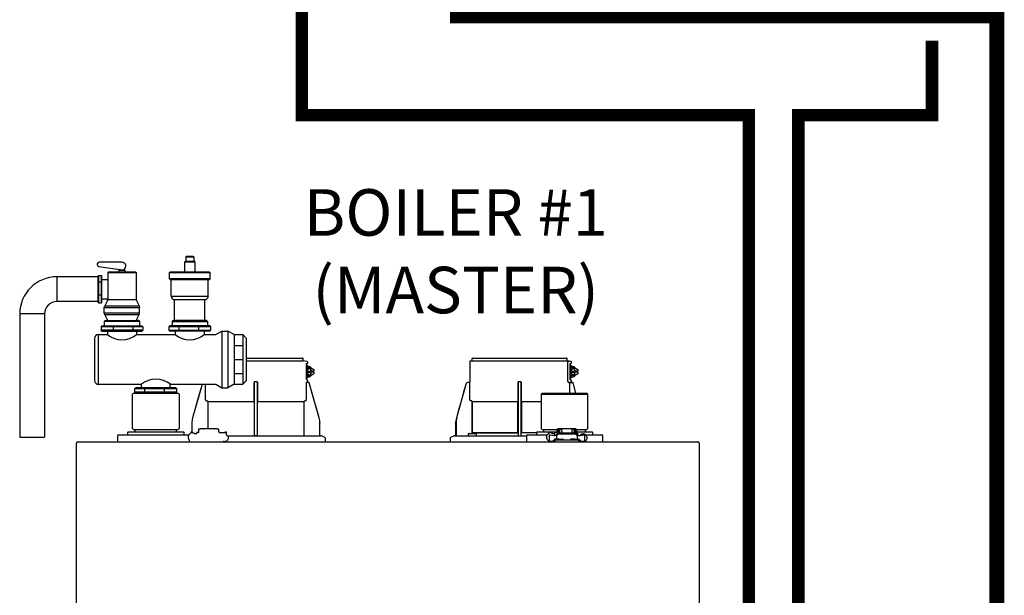
# Model space of a CAD drawing. Units: inches. Extents: x -184 to 117, y -54 to 657.
# Drawn here: x -6 to 34, y 55 to 78 of the extents above; entities that cross this region are included whole.
import ezdxf

# ---------------------------------------------------------------- set-up
doc = ezdxf.new("R2010")
doc.units = ezdxf.units.IN
doc.header["$MEASUREMENT"] = 0
doc.linetypes.add('DASHED', pattern=[0.75, 0.5, -0.25])
doc.layers.add('Text', color=2, linetype='Continuous')
doc.styles.add('ROMANS', font='romans.shx')

# ---------------------------------------------------------------- blocks, each defined once
blk = doc.blocks.new('NFB-C')
for p, q in [((3.646, 37.662), (5.925, 37.662)), ((3.646, 37.547), (5.944, 37.547)), ((6.025, 37.54), (5.943, 37.547)), ((5.944, 37.547), (5.944, 37.642)), ((6.105, 37.524), (6.025, 37.54)), ((6.068, 37.44), (6.106, 37.45)), ((6.071, 37.409), (6.071, 36.812)), ((6.072, 37.409), (6.071, 37.409)), ((6.072, 36.812), (6.072, 37.409)), ((6.072, 37.329), (6.09, 37.324)), ((6.121, 37.469), (6.121, 37.504)), ((6.141, 37.331), (6.137, 37.331)), ((12.653, 37.521), (12.653, 36.705)), ((12.752, 37.547), (12.671, 37.54)), ((16.586, 37.54), (12.671, 37.54)), ((12.751, 37.547), (12.751, 37.642)), ((12.771, 37.662), (16.555, 37.662)), ((16.575, 37.547), (16.575, 37.642)), ((16.655, 37.54), (16.575, 37.547)), ((16.604, 36.802), (16.604, 37.521)), ((16.736, 37.524), (16.655, 37.54)), ((16.698, 37.44), (16.737, 37.45)), ((16.702, 36.812), (16.702, 37.409)), ((16.702, 37.409), (16.702, 36.812)), ((16.702, 37.409), (16.702, 37.409)), ((16.702, 37.329), (16.721, 37.324)), ((16.751, 37.469), (16.751, 37.504)), ((16.772, 37.331), (16.768, 37.331)), ((6.072, 37.241), (6.141, 37.288)), ((6.118, 37.202), (6.072, 37.202)), ((6.118, 37.03), (6.072, 37.03)), ((6.141, 36.943), (6.072, 36.991)), ((6.09, 36.907), (6.072, 36.903)), ((6.098, 37.135), (6.098, 37.096)), ((6.118, 37.135), (6.098, 37.135)), ((6.118, 37.096), (6.098, 37.096)), ((6.118, 37.202), (6.245, 37.288)), ((6.118, 37.135), (6.118, 37.202)), ((6.118, 37.135), (6.228, 37.135)), ((6.118, 37.03), (6.118, 37.096)), ((6.118, 37.096), (6.228, 37.096)), ((6.245, 36.943), (6.118, 37.03)), ((6.245, 37.288), (6.141, 37.288)), ((6.245, 36.943), (6.141, 36.943)), ((6.262, 37.214), (6.228, 37.214)), ((6.228, 37.214), (6.228, 37.135)), ((6.228, 37.096), (6.228, 37.018)), ((6.228, 37.018), (6.262, 37.018)), ((6.245, 37.288), (6.372, 37.202)), ((6.372, 37.03), (6.245, 36.943)), ((6.262, 37.135), (6.262, 37.214)), ((6.372, 37.135), (6.262, 37.135)), ((6.262, 37.018), (6.262, 37.096)), ((6.372, 37.096), (6.262, 37.096)), ((6.351, 37.096), (6.351, 37.135)), ((6.372, 37.202), (6.372, 37.135)), ((6.372, 37.096), (6.372, 37.03)), ((16.702, 37.241), (16.772, 37.288)), ((16.749, 37.202), (16.702, 37.202)), ((16.749, 37.03), (16.702, 37.03)), ((16.772, 36.943), (16.702, 36.991)), ((16.728, 37.135), (16.728, 37.096)), ((16.749, 37.135), (16.728, 37.135)), ((16.749, 37.096), (16.728, 37.096)), ((16.749, 37.202), (16.876, 37.288)), ((16.749, 37.135), (16.749, 37.202)), ((16.749, 37.135), (16.859, 37.135)), ((16.749, 37.03), (16.749, 37.096)), ((16.749, 37.096), (16.859, 37.096)), ((16.876, 36.943), (16.749, 37.03)), ((16.876, 37.288), (16.772, 37.288)), ((16.876, 36.943), (16.772, 36.943)), ((16.892, 37.214), (16.859, 37.214)), ((16.859, 37.214), (16.859, 37.135)), ((16.859, 37.096), (16.859, 37.018)), ((16.859, 37.018), (16.892, 37.018)), ((16.876, 37.288), (17.002, 37.202)), ((17.002, 37.03), (16.876, 36.943)), ((16.892, 37.135), (16.892, 37.214)), ((17.002, 37.135), (16.892, 37.135)), ((16.892, 37.018), (16.892, 37.096)), ((17.002, 37.096), (16.892, 37.096)), ((16.982, 37.096), (16.982, 37.135)), ((17.002, 37.202), (17.002, 37.135)), ((17.002, 37.096), (17.002, 37.03)), ((1.861, 36.6), (1.483, 35.26)), ((1.861, 36.6), (1.861, 36.6)), ((2.005, 35.985), (2.005, 36.605)), ((3.955, 36.666), (3.955, 35.985)), ((4.071, 36.705), (3.994, 36.705)), ((4.11, 35.985), (4.11, 36.666)), ((6.06, 36.686), (6.06, 35.985)), ((6.072, 36.812), (6.071, 36.812)), ((6.105, 36.771), (6.073, 36.78)), ((6.105, 36.771), (6.106, 36.771)), ((6.121, 36.703), (6.121, 36.752)), ((6.137, 36.9), (6.141, 36.9)), ((6.138, 36.685), (6.137, 36.685)), ((6.164, 36.685), (6.138, 36.685)), ((6.165, 36.685), (6.164, 36.685)), ((6.184, 36.671), (6.183, 36.671)), ((6.582, 35.26), (6.184, 36.671)), ((12.492, 36.6), (12.114, 35.26)), ((12.492, 36.6), (12.492, 36.6)), ((12.605, 36.685), (12.605, 36.685)), ((12.634, 36.685), (12.605, 36.685)), ((12.653, 36.705), (12.653, 36.705)), ((12.655, 35.985), (12.655, 36.666)), ((14.586, 36.666), (14.586, 35.985)), ((14.702, 36.705), (14.624, 36.705)), ((14.741, 35.985), (14.741, 36.666)), ((16.693, 36.686), (16.632, 36.685)), ((16.672, 36.685), (16.672, 36.254)), ((16.736, 36.771), (16.698, 36.781)), ((16.702, 36.812), (16.702, 36.812)), ((16.734, 36.686), (16.734, 36.666)), ((16.795, 36.666), (16.734, 36.666)), ((16.736, 36.771), (16.736, 36.771)), ((16.748, 36.696), (16.742, 36.683)), ((16.751, 36.703), (16.751, 36.752)), ((16.751, 36.706), (16.751, 36.703)), ((16.751, 36.703), (16.751, 36.703)), ((16.768, 36.9), (16.772, 36.9)), ((16.769, 36.685), (16.768, 36.685)), ((16.795, 36.685), (16.769, 36.685)), ((16.795, 36.685), (16.795, 36.685)), ((16.932, 36.254), (16.814, 36.671)), ((16.932, 36.254), (16.814, 36.671)), ((16.814, 36.671), (16.814, 36.671)), ((-0.898, 36.254), (-0.937, 36.215)), ((-0.937, 34.822), (-0.937, 36.215)), ((-0.898, 36.254), (0.898, 36.254)), ((0.898, 36.254), (0.937, 36.215)), ((0.937, 36.215), (0.937, 34.822)), ((15.576, 36.254), (15.536, 36.215)), ((15.536, 36.215), (17.411, 36.215)), ((15.536, 36.215), (15.536, 34.822)), ((15.576, 36.254), (17.372, 36.254)), ((17.372, 36.254), (17.411, 36.215)), ((17.411, 34.822), (17.411, 36.215)), ((2.103, 34.818), (2.103, 35.904)), ((3.953, 35.904), (2.122, 35.904)), ((3.953, 35.946), (3.953, 35.943)), ((4.112, 35.943), (4.112, 35.946)), ((5.943, 35.904), (4.112, 35.904)), ((5.943, 35.904), (5.962, 35.904)), ((5.962, 35.904), (5.962, 34.528)), ((12.717, 35.943), (12.69, 35.946)), ((14.584, 35.904), (12.753, 35.904)), ((12.753, 34.646), (12.753, 35.904)), ((12.753, 35.904), (12.753, 34.646)), ((14.584, 35.946), (14.583, 35.943)), ((14.584, 35.904), (14.584, 34.646)), ((14.584, 34.646), (14.584, 35.904)), ((14.743, 35.943), (14.742, 35.946)), ((14.742, 34.646), (14.742, 35.904)), ((14.742, 35.904), (14.742, 34.646)), ((15.536, 35.904), (14.742, 35.904)), ((1.454, 35.046), (1.454, 34.677)), ((6.582, 35.26), (6.582, 35.26)), ((6.61, 35.071), (6.611, 35.046)), ((6.611, 35.046), (6.611, 35.047)), ((6.611, 34.548), (6.611, 35.046)), ((12.084, 35.047), (12.086, 35.1)), ((12.084, 35.046), (12.104, 35.046)), ((12.084, 35.046), (12.084, 34.548)), ((12.086, 35.1), (12.085, 35.073)), ((12.104, 35.046), (12.104, 34.548)), ((-1.539, 34.528), (-1.539, 34.332)), ((-1.5, 34.567), (-1.329, 34.567)), ((-1.329, 34.567), (1.329, 34.567)), ((-1.137, 34.665), (-1.137, 34.567)), ((-1.118, 34.685), (-1.093, 34.685)), ((-1.093, 34.685), (1.092, 34.685)), ((-0.937, 34.822), (-0.898, 34.783)), ((-0.898, 34.783), (0.898, 34.783)), ((-0.839, 34.685), (-0.839, 34.783)), ((0.839, 34.685), (0.839, 34.783)), ((0.937, 34.822), (0.898, 34.783)), ((1.092, 34.685), (1.118, 34.685)), ((1.137, 34.567), (1.137, 34.665)), ((1.47, 34.677), (1.408, 34.677)), ((1.408, 34.677), (1.408, 34.669)), ((1.408, 34.669), (1.408, 34.655)), ((1.408, 34.655), (1.408, 34.635)), ((1.408, 34.635), (1.408, 34.634)), ((1.594, 34.61), (1.57, 34.61)), ((1.646, 34.614), (1.594, 34.61)), ((1.648, 34.614), (1.646, 34.614)), ((1.736, 34.665), (1.648, 34.665)), ((1.648, 34.656), (1.648, 34.665)), ((1.648, 34.614), (1.648, 34.656)), ((1.736, 34.665), (1.736, 34.818)), ((1.736, 34.818), (1.795, 34.818)), ((1.904, 34.818), (1.795, 34.818)), ((1.904, 34.818), (1.924, 34.818)), ((2.332, 34.818), (1.924, 34.818)), ((2.332, 34.818), (2.351, 34.818)), ((2.461, 34.818), (2.351, 34.818)), ((2.461, 34.818), (2.52, 34.818)), ((2.52, 34.818), (2.52, 34.691)), ((2.55, 34.691), (2.52, 34.691)), ((2.55, 34.691), (2.55, 34.646)), ((2.786, 34.646), (2.55, 34.646)), ((2.848, 34.677), (2.786, 34.677)), ((2.848, 34.563), (2.848, 34.677)), ((2.889, 34.528), (6.652, 34.528)), ((3.983, 34.548), (4.003, 34.548)), ((4.003, 34.548), (4.062, 34.548)), ((4.062, 34.548), (4.082, 34.548)), ((4.082, 34.548), (4.091, 34.548)), ((12.043, 34.528), (14.934, 34.528)), ((12.606, 34.536), (12.606, 34.607)), ((12.626, 34.626), (12.901, 34.626)), ((14.584, 34.646), (12.753, 34.646)), ((12.92, 34.536), (12.92, 34.607)), ((14.584, 34.646), (14.612, 34.646)), ((14.742, 34.646), (14.723, 34.646)), ((15.336, 34.646), (14.742, 34.646)), ((14.934, 34.528), (14.934, 34.332)), ((14.974, 34.567), (15.145, 34.567)), ((15.145, 34.567), (15.77, 34.567)), ((15.336, 34.665), (15.336, 34.567)), ((15.356, 34.685), (15.381, 34.685)), ((15.381, 34.685), (16.176, 34.685)), ((15.536, 34.822), (15.576, 34.783)), ((15.576, 34.783), (16.181, 34.783)), ((15.634, 34.685), (15.634, 34.783)), ((15.849, 34.677), (15.848, 34.635)), ((15.848, 34.635), (15.848, 34.634)), ((15.911, 34.677), (15.849, 34.677)), ((15.852, 34.568), (15.852, 34.33)), ((15.911, 34.565), (15.911, 34.57)), ((16.047, 34.61), (16.01, 34.61)), ((16.087, 34.614), (16.035, 34.61)), ((16.088, 34.614), (16.087, 34.614)), ((16.176, 34.665), (16.088, 34.665)), ((16.088, 34.656), (16.088, 34.665)), ((16.088, 34.55), (16.088, 34.656)), ((16.116, 34.55), (16.096, 34.55)), ((16.144, 34.548), (16.156, 34.548)), ((16.145, 34.539), (16.145, 34.547)), ((16.145, 34.539), (16.145, 34.401)), ((16.156, 34.533), (16.156, 34.581)), ((16.156, 34.474), (16.156, 34.533)), ((16.176, 34.669), (16.176, 34.76)), ((16.176, 34.669), (16.176, 34.619)), ((16.215, 34.76), (16.215, 34.669)), ((16.215, 34.669), (16.215, 34.64)), ((16.225, 34.665), (16.215, 34.665)), ((16.225, 34.643), (16.225, 34.744)), ((16.225, 34.744), (16.272, 34.744)), ((16.345, 34.818), (16.235, 34.818)), ((16.345, 34.779), (16.235, 34.779)), ((16.272, 34.744), (16.272, 34.649)), ((16.274, 34.649), (16.862, 34.649)), ((16.862, 34.601), (16.274, 34.601)), ((16.345, 34.818), (16.364, 34.818)), ((16.364, 34.779), (16.345, 34.779)), ((16.364, 34.72), (16.364, 34.818)), ((16.772, 34.818), (16.364, 34.818)), ((16.364, 34.72), (16.364, 34.649)), ((16.772, 34.818), (16.772, 34.72)), ((16.772, 34.818), (16.792, 34.818)), ((16.792, 34.779), (16.772, 34.779)), ((16.772, 34.72), (16.772, 34.649)), ((16.902, 34.818), (16.792, 34.818)), ((16.902, 34.779), (16.792, 34.779)), ((16.911, 34.744), (16.864, 34.744)), ((16.864, 34.649), (16.864, 34.744)), ((16.911, 34.744), (16.911, 34.643)), ((16.911, 34.685), (16.921, 34.685)), ((16.921, 34.669), (16.921, 34.76)), ((16.921, 34.64), (16.921, 34.669)), ((16.956, 34.783), (17.372, 34.783)), ((16.96, 34.76), (16.96, 34.669)), ((16.99, 34.691), (16.96, 34.691)), ((16.96, 34.669), (16.96, 34.618)), ((16.98, 34.581), (16.98, 34.533)), ((16.98, 34.533), (16.98, 34.474)), ((16.99, 34.691), (16.99, 34.677)), ((16.99, 34.685), (17.566, 34.685)), ((16.99, 34.677), (16.99, 34.522)), ((16.992, 34.539), (16.992, 34.547)), ((16.992, 34.401), (16.992, 34.539)), ((17.041, 34.55), (17.021, 34.55)), ((17.226, 34.569), (17.226, 34.565)), ((17.226, 34.569), (17.276, 34.569)), ((17.285, 34.565), (17.285, 34.569)), ((17.285, 34.33), (17.285, 34.565)), ((17.313, 34.685), (17.313, 34.783)), ((17.323, 34.567), (17.803, 34.567)), ((17.411, 34.822), (17.372, 34.783)), ((17.566, 34.685), (17.592, 34.685)), ((17.611, 34.567), (17.611, 34.665)), ((17.803, 34.567), (17.974, 34.567)), ((18.013, 34.332), (18.013, 34.528)), ((-3.202, 34.238), (-3.202, 34.234)), ((-3.202, 34.238), (-3.202, 34.238)), ((-3.202, 1.62), (-3.202, 34.234)), ((-3.147, 34.293), (21.843, 34.293)), ((1.356, 34.332), (1.356, 34.358)), ((6.815, 34.461), (6.705, 34.516)), ((6.837, 34.293), (6.837, 34.426)), ((11.859, 34.426), (11.859, 34.293)), ((11.991, 34.516), (11.881, 34.461)), ((15.852, 34.33), (15.852, 34.332)), ((16.019, 34.352), (16.019, 34.293)), ((16.019, 34.352), (16.097, 34.352)), ((16.068, 34.379), (16.068, 34.352)), ((16.244, 34.399), (16.087, 34.399)), ((16.097, 34.293), (16.097, 34.352)), ((17.039, 34.352), (16.097, 34.352)), ((16.156, 34.401), (16.145, 34.401)), ((16.156, 34.418), (16.156, 34.474)), ((16.156, 34.399), (16.156, 34.418)), ((16.244, 34.399), (16.401, 34.399)), ((16.421, 34.352), (16.421, 34.379)), ((16.715, 34.379), (16.715, 34.352)), ((16.891, 34.399), (16.735, 34.399)), ((16.891, 34.399), (17.048, 34.399)), ((16.98, 34.522), (16.99, 34.522)), ((16.98, 34.474), (16.98, 34.418)), ((16.98, 34.418), (16.98, 34.399)), ((16.992, 34.401), (16.98, 34.401)), ((17.039, 34.352), (17.039, 34.293)), ((17.039, 34.352), (17.117, 34.352)), ((17.068, 34.352), (17.068, 34.379)), ((17.117, 34.293), (17.117, 34.352)), ((17.288, 34.294), (17.288, 34.293)), ((21.898, 34.238), (21.898, 34.234)), ((21.898, 34.238), (21.898, 34.238)), ((21.898, 34.234), (21.898, 1.62))]:
    blk.add_line(p, q)
at = {"flags": 128}
for points in [[(6.137, 37.331), (6.09, 37.324), (6.072, 37.317)], [(16.768, 37.331), (16.72, 37.324), (16.702, 37.317)], [(6.137, 36.9), (6.09, 36.907), (6.072, 36.914)], [(16.768, 36.9), (16.72, 36.907), (16.702, 36.914)], [(1.861, 36.6), (1.761, 36.245), (1.658, 35.879), (1.573, 35.577), (1.483, 35.26)], [(6.06, 36.686), (6.083, 36.686), (6.101, 36.686)], [(6.582, 35.26), (6.471, 35.65), (6.358, 36.053), (6.183, 36.671)], [(12.492, 36.6), (12.392, 36.245), (12.289, 35.879), (12.203, 35.577), (12.114, 35.26)], [(16.691, 36.686), (16.714, 36.686), (16.731, 36.686)], [(2.085, 35.924), (2.07, 35.925), (2.058, 35.926)], [(6.006, 35.926), (5.992, 35.925), (5.98, 35.924)], [(16.156, 34.581), (16.158, 34.595), (16.165, 34.607), (16.176, 34.619), (16.191, 34.629), (16.208, 34.638), (16.229, 34.644), (16.251, 34.648), (16.274, 34.649)], [(16.274, 34.601), (16.251, 34.599), (16.229, 34.596), (16.208, 34.589), (16.191, 34.581), (16.176, 34.571), (16.165, 34.559), (16.158, 34.546), (16.156, 34.533)], [(16.862, 34.649), (16.885, 34.648), (16.907, 34.644), (16.927, 34.638), (16.945, 34.629), (16.96, 34.619), (16.971, 34.607), (16.977, 34.595), (16.98, 34.581)], [(16.98, 34.533), (16.977, 34.546), (16.971, 34.559), (16.96, 34.571), (16.945, 34.581), (16.927, 34.589), (16.907, 34.596), (16.885, 34.599), (16.862, 34.601)], [(17.288, 34.293), (17.288, 34.293), (17.288, 34.294)]]:
    blk.add_lwpolyline(points, dxfattribs=at)
for centre, radius, start, end in [((5.925, 37.642), 0.0196, 0, 90), ((6.142, 37.168), 0.163, 41.041, 115.5093), ((6.101, 37.504), 0.0196, 0, 78.4654), ((12.673, 37.521), 0.0196, 95, 180), ((12.771, 37.642), 0.0196, 90, 180), ((16.555, 37.642), 0.0196, 0, 90), ((16.772, 37.168), 0.163, 41.0411, 115.5092), ((16.732, 37.504), 0.0196, 0, 78.4654), ((6.142, 37.063), 0.163, 244.4907, 318.959), ((16.772, 37.063), 0.163, 244.4908, 318.9589), ((6.138, 36.703), 0.0176, 180, 270), ((6.164, 36.666), 0.0196, 15.7477, 89.9989), ((6.165, 36.666), 0.0196, 15.7512, 90), ((12.633, 36.705), 0.0196, 270, 0), ((16.778, 36.712), 0.0463, 218.33, 233.1027), ((16.769, 36.703), 0.0176, 180, 270), ((16.769, 36.703), 0.0176, 179.9955, 267.7788), ((16.795, 36.666), 0.0196, 15.7512, 90), ((16.514, 36.67), 0.282, 359.0044, 2.9965), ((16.795, 36.666), 0.0196, 15.7479, 89.9996), ((16.511, 37.691), 1.064, 285.5162, 286.554), ((12.414, 36.269), 1.053, 253.4485, 254.4971), ((-1.5, 34.528), 0.0392, 90, 180), ((-1.118, 34.665), 0.0196, 90, 180), ((1.118, 34.665), 0.0196, 0, 90), ((3.963, 34.548), 0.0196, 270.0037, 0.0074), ((4.111, 34.548), 0.0196, 179.9926, 269.9955), ((6.631, 34.548), 0.0196, 180, 270), ((6.652, 34.411), 0.118, 63.4349, 90), ((12.044, 34.411), 0.118, 90, 116.5651), ((12.065, 34.548), 0.0196, 270, 0), ((11.822, 34.543), 0.281, 357.0011, 0.9979), ((12.626, 34.607), 0.0196, 90, 180), ((12.614, 34.536), 0.00784, 180, 270), ((12.901, 34.607), 0.0196, 0, 90), ((12.912, 34.536), 0.00784, 270, 0), ((14.594, 34.548), 0.0196, 270.0037, 0.0074), ((14.741, 34.548), 0.0196, 179.9926, 269.9955), ((14.974, 34.528), 0.0392, 90, 180), ((15.356, 34.665), 0.0196, 90, 180), ((16.058, 35.226), 0.677, 257.4517, 273.2403), ((16.122, 34.444), 0.106, 77.45, 93.2419), ((16.235, 34.76), 0.0588, 90, 160.5288), ((16.235, 34.76), 0.0196, 90, 180), ((16.902, 34.76), 0.0588, 359.955, 90), ((16.902, 34.76), 0.0196, 0, 90), ((17.015, 34.444), 0.106, 86.7581, 102.55), ((17.079, 35.226), 0.677, 266.7597, 282.5482), ((17.156, 34.523), 0.0611, 127.8416, 154.7663), ((17.592, 34.665), 0.0196, 0, 90), ((17.974, 34.528), 0.0392, 0, 90), ((-3.147, 34.238), 0.0549, 90, 180), ((-2.979, 34.301), 0.00784, 180, 270), ((-2.367, 34.301), 0.00784, 270, 0), ((-1.5, 34.332), 0.0392, 180, 270), ((1.321, 34.327), 0.0349, 282.4309, 8.517), ((6.797, 34.426), 0.0392, 0, 63.4349), ((11.898, 34.426), 0.0392, 116.5651, 180), ((14.974, 34.332), 0.0392, 180, 270), ((11.49, 34.331), 4.359, 359.499, 359.9015), ((15.998, 34.93), 0.617, 256.3152, 271.9963), ((16.087, 34.379), 0.0196, 90, 180), ((16.401, 34.379), 0.0196, 0, 90), ((16.735, 34.379), 0.0196, 90, 180), ((17.048, 34.379), 0.0196, 0, 90), ((17.139, 34.931), 0.618, 267.9925, 283.6823), ((17.974, 34.332), 0.0392, 270, 0), ((21.843, 34.238), 0.0549, 0, 89.9997)]:
    blk.add_arc(centre, radius, start, end)
for points, knots in [([(6.071, 37.409), (6.071, 37.414), (6.07, 37.423), (6.069, 37.433), (6.068, 37.438), (6.068, 37.44)], [0, 0, 0, 0, 0.2716924, 0.5281405, 0.7056839, 0.7056839, 0.7056839, 0.7056839]), ([(6.142, 37.33), (6.13, 37.339), (6.108, 37.354), (6.083, 37.36), (6.072, 37.363)], [0, 0, 0, 0, 0.558977, 1, 1, 1, 1]), ([(6.106, 37.45), (6.108, 37.451), (6.112, 37.453), (6.117, 37.457), (6.12, 37.463), (6.121, 37.468), (6.121, 37.47)], [0, 0, 0, 0, 0.2432685, 0.5004949, 0.7574132, 1, 1, 1, 1]), ([(16.586, 37.54), (16.589, 37.54), (16.593, 37.539), (16.599, 37.534), (16.604, 37.528), (16.604, 37.523), (16.604, 37.521)], [0, 0, 0, 0, 0.250905, 0.503363, 0.752938, 1, 1, 1, 1]), ([(16.586, 37.54), (16.591, 37.54), (16.604, 37.54), (16.62, 37.54), (16.634, 37.54), (16.643, 37.54), (16.651, 37.54), (16.655, 37.54), (16.655, 37.54), (16.655, 37.54)], [0, 0, 0, 0, 0.115754, 0.28903, 0.434071, 0.572123, 0.715646, 0.887922, 1, 1, 1, 1]), ([(16.702, 37.409), (16.701, 37.414), (16.701, 37.423), (16.7, 37.433), (16.699, 37.438), (16.698, 37.44)], [0, 0, 0, 0, 0.2716927, 0.5281406, 0.7056873, 0.7056873, 0.7056873, 0.7056873]), ([(16.773, 37.33), (16.76, 37.339), (16.739, 37.354), (16.713, 37.36), (16.702, 37.363)], [0, 0, 0, 0, 0.558973, 1, 1, 1, 1]), ([(16.737, 37.45), (16.737, 37.45), (16.737, 37.45), (16.737, 37.45), (16.739, 37.451), (16.743, 37.453), (16.748, 37.457), (16.751, 37.463), (16.751, 37.468), (16.751, 37.47)], [-0.001118, -0.001118, -0.001118, -0.001118, 0, 0, 0, 0.243266, 0.50049, 0.757411, 1, 1, 1, 1]), ([(3.994, 36.705), (3.99, 36.704), (3.983, 36.704), (3.973, 36.699), (3.967, 36.694), (3.961, 36.687), (3.956, 36.678), (3.955, 36.67), (3.955, 36.666)], [0, 0, 0, 0, 0.19001, 0.353779, 0.493601, 0.616301, 0.79773, 1, 1, 1, 1]), ([(3.983, 34.548), (3.983, 34.549), (3.983, 34.551), (3.982, 34.565), (3.982, 34.586), (3.981, 34.613), (3.981, 34.635), (3.981, 34.646), (3.981, 35.065), (3.981, 35.485), (3.981, 35.904), (3.981, 36.17), (3.981, 36.437), (3.981, 36.703)], [0, 0, 0, 0, 0.203923, 0.402274, 0.586086, 0.782522, 1, 1, 1, 2, 2, 2, 2.634718, 2.634718, 2.634718, 2.634718]), ([(4.11, 36.666), (4.11, 36.668), (4.109, 36.674), (4.106, 36.684), (4.099, 36.694), (4.088, 36.701), (4.079, 36.704), (4.074, 36.705), (4.071, 36.705)], [0, 0, 0, 0, 0.133422, 0.266035, 0.511196, 0.743372, 0.871824, 1, 1, 1, 1]), ([(4.091, 34.548), (4.091, 34.549), (4.092, 34.551), (4.092, 34.565), (4.092, 34.586), (4.093, 34.613), (4.093, 34.635), (4.093, 34.646), (4.093, 35.065), (4.093, 35.485), (4.093, 35.904), (4.093, 36.169), (4.093, 36.433), (4.093, 36.698)], [0, 0, 0, 0, 0.203923, 0.402274, 0.586086, 0.782522, 1, 1, 1, 2, 2, 2, 2.631016, 2.631016, 2.631016, 2.631016]), ([(6.071, 36.812), (6.071, 36.804), (6.072, 36.792), (6.073, 36.782), (6.073, 36.78)], [0, 0, 0, 0, 0.2618852, 0.3598115, 0.3598115, 0.3598115, 0.3598115]), ([(6.072, 36.869), (6.079, 36.87), (6.103, 36.876), (6.127, 36.888), (6.141, 36.9), (6.142, 36.902)], [0, 0, 0, 0, 0.29702, 0.928369, 1, 1, 1, 1]), ([(6.103, 36.686), (6.103, 36.686), (6.102, 36.686), (6.101, 36.686), (6.101, 36.686)], [0, 0, 0, 0, 0.559584, 1, 1, 1, 1]), ([(6.103, 36.686), (6.105, 36.687), (6.108, 36.687), (6.112, 36.69), (6.115, 36.693), (6.117, 36.695), (6.118, 36.696), (6.119, 36.698), (6.12, 36.7), (6.121, 36.701)], [0, 0, 0, 0, 0.224155, 0.470512, 0.714186, 1, 1, 1, 1.34113, 1.34113, 1.34113, 1.34113]), ([(6.121, 36.752), (6.121, 36.754), (6.12, 36.758), (6.117, 36.764), (6.112, 36.769), (6.108, 36.77), (6.106, 36.771)], [0, 0, 0, 0, 0.242587, 0.499505, 0.756732, 1, 1, 1, 1]), ([(6.138, 36.685), (6.138, 36.685), (6.138, 36.685), (6.138, 36.685), (6.138, 36.685)], [0, 0, 0, 0, 0.554876, 1, 1, 1, 1]), ([(12.605, 36.685), (12.591, 36.684), (12.566, 36.681), (12.532, 36.662), (12.506, 36.635), (12.496, 36.611), (12.492, 36.6)], [0, 0, 0, 0, 0.2791107, 0.5000901, 0.7569443, 1, 1, 1, 1]), ([(12.654, 36.691), (12.654, 36.692), (12.654, 36.697), (12.654, 36.701), (12.654, 36.704), (12.654, 36.705), (12.653, 36.705)], [0, 0, 0, 0, 0.09188, 0.523218, 0.761861, 1, 1, 1, 1]), ([(12.653, 36.705), (12.654, 36.704), (12.654, 36.704), (12.654, 36.699), (12.654, 36.695), (12.654, 36.692), (12.654, 36.692)], [0, 0, 0, 0, 0.356793, 0.664303, 0.926847, 1, 1, 1, 1]), ([(12.655, 36.666), (12.655, 36.668), (12.655, 36.674), (12.654, 36.683), (12.654, 36.688), (12.654, 36.691)], [0, 0, 0, 0, 0.288953, 0.576159, 1, 1, 1, 1]), ([(14.624, 36.705), (14.621, 36.704), (14.613, 36.704), (14.604, 36.699), (14.597, 36.694), (14.591, 36.687), (14.587, 36.678), (14.586, 36.67), (14.586, 36.666)], [0, 0, 0, 0, 0.190015, 0.353779, 0.493601, 0.616301, 0.797731, 1, 1, 1, 1]), ([(14.614, 34.548), (14.614, 34.549), (14.613, 34.551), (14.613, 34.565), (14.612, 34.586), (14.612, 34.613), (14.612, 34.635), (14.612, 34.646), (14.612, 35.065), (14.612, 35.485), (14.612, 35.904), (14.612, 36.17), (14.612, 36.437), (14.612, 36.703)], [0, 0, 0, 0, 0.203923, 0.402274, 0.586086, 0.782522, 1, 1, 1, 2, 2, 2, 2.634718, 2.634718, 2.634718, 2.634718]), ([(14.741, 36.666), (14.74, 36.668), (14.74, 36.674), (14.737, 36.684), (14.73, 36.694), (14.719, 36.701), (14.71, 36.704), (14.704, 36.705), (14.702, 36.705)], [0, 0, 0, 0, 0.133421, 0.266036, 0.511197, 0.743372, 0.871824, 1, 1, 1, 1]), ([(14.722, 34.548), (14.722, 34.549), (14.722, 34.551), (14.723, 34.565), (14.723, 34.586), (14.723, 34.613), (14.723, 34.635), (14.723, 34.646), (14.723, 35.065), (14.723, 35.485), (14.723, 35.904), (14.723, 36.169), (14.723, 36.433), (14.723, 36.698)], [0, 0, 0, 0, 0.203923, 0.402274, 0.586086, 0.782522, 1, 1, 1, 2, 2, 2, 2.631016, 2.631016, 2.631016, 2.631016]), ([(16.632, 36.685), (16.629, 36.687), (16.622, 36.691), (16.613, 36.718), (16.606, 36.757), (16.605, 36.787), (16.604, 36.802)], [0, 0, 0, 0, 0.254085, 0.507348, 0.757323, 1, 1, 1, 1]), ([(16.632, 36.685), (16.643, 36.685), (16.663, 36.685), (16.669, 36.685), (16.672, 36.685)], [0, 0, 0, 0, 0.560147, 1, 1, 1, 1]), ([(16.672, 36.685), (16.672, 36.685), (16.672, 36.685), (16.675, 36.685), (16.679, 36.685), (16.682, 36.685), (16.686, 36.685), (16.689, 36.686), (16.691, 36.686)], [0, 0, 0, 0, 0.202312, 0.435974, 0.565124, 0.702184, 0.847146, 1, 1, 1, 1]), ([(16.731, 36.686), (16.728, 36.686), (16.723, 36.686), (16.702, 36.686), (16.693, 36.686)], [0, 0, 0, 0, 0.526776, 1, 1, 1, 1]), ([(16.698, 36.781), (16.699, 36.783), (16.7, 36.788), (16.701, 36.798), (16.701, 36.808), (16.702, 36.812)], [0.2942711, 0.2942711, 0.2942711, 0.2942711, 0.4718877, 0.7283143, 1, 1, 1, 1]), ([(16.702, 36.869), (16.71, 36.87), (16.733, 36.876), (16.757, 36.888), (16.772, 36.9), (16.773, 36.902)], [0, 0, 0, 0, 0.297024, 0.92837, 1, 1, 1, 1]), ([(16.734, 36.686), (16.733, 36.686), (16.733, 36.686), (16.732, 36.686), (16.731, 36.686)], [0, 0, 0, 0, 0.5597711, 1, 1, 1, 1]), ([(16.734, 36.686), (16.735, 36.687), (16.738, 36.687), (16.742, 36.69), (16.746, 36.693), (16.748, 36.695), (16.748, 36.696)], [0, 0, 0, 0, 0.224137, 0.470501, 0.714187, 1, 1, 1, 1]), ([(16.742, 36.683), (16.741, 36.68), (16.738, 36.674), (16.735, 36.668), (16.734, 36.666)], [0, 0, 0, 0, 0.557809, 1, 1, 1, 1]), ([(16.751, 36.675), (16.748, 36.673), (16.742, 36.67), (16.736, 36.667), (16.734, 36.666)], [0, 0, 0, 0, 0.55782, 1, 1, 1, 1]), ([(16.751, 36.752), (16.751, 36.754), (16.751, 36.758), (16.748, 36.764), (16.743, 36.769), (16.739, 36.77), (16.737, 36.771)], [0, 0, 0, 0, 0.242589, 0.49951, 0.756734, 1, 1, 1, 1]), ([(16.75, 36.7), (16.75, 36.701), (16.751, 36.703), (16.751, 36.705), (16.751, 36.706)], [0, 0, 0, 0, 0.550391, 1, 1, 1, 1]), ([(16.751, 36.703), (16.751, 36.703), (16.751, 36.702), (16.75, 36.701), (16.75, 36.7), (16.75, 36.7)], [0, 0, 0, 0, 0.37838, 0.795616, 1, 1, 1, 1]), ([(16.751, 36.703), (16.751, 36.703), (16.751, 36.703), (16.751, 36.703), (16.751, 36.703)], [0, 0, 0, 0, 0.553421, 1, 1, 1, 1]), ([(16.769, 36.685), (16.766, 36.685), (16.763, 36.686), (16.759, 36.688), (16.756, 36.69), (16.754, 36.693), (16.752, 36.697), (16.751, 36.701), (16.751, 36.703)], [0, 0, 0, 0, 0.239479, 0.368335, 0.499945, 0.631549, 0.760451, 1, 1, 1, 1]), ([(16.769, 36.685), (16.769, 36.685), (16.768, 36.685), (16.767, 36.684), (16.761, 36.681), (16.755, 36.677), (16.751, 36.675)], [0, 0, 0, 0, 0.095623, 0.200421, 0.453116, 1, 1, 1, 1]), ([(16.769, 36.685), (16.769, 36.685), (16.769, 36.685), (16.769, 36.685), (16.769, 36.685)], [0, 0, 0, 0, 0.554882, 1, 1, 1, 1]), ([(2.058, 35.926), (2.054, 35.927), (2.046, 35.928), (2.031, 35.934), (2.018, 35.946), (2.007, 35.964), (2.005, 35.978), (2.005, 35.985)], [0, 0, 0, 0, 0.145479, 0.291394, 0.540048, 0.75944, 1, 1, 1, 1]), ([(2.103, 35.904), (2.103, 35.907), (2.102, 35.912), (2.097, 35.918), (2.092, 35.922), (2.087, 35.923), (2.085, 35.924)], [0, 0, 0, 0, 0.277533, 0.542311, 0.764151, 1, 1, 1, 1]), ([(3.953, 35.904), (3.874, 35.904), (3.717, 35.904), (3.485, 35.904), (3.262, 35.904), (3.051, 35.904), (2.855, 35.904), (2.677, 35.904), (2.52, 35.904), (2.386, 35.904), (2.277, 35.904), (2.196, 35.904), (2.14, 35.904), (2.128, 35.904), (2.122, 35.904), (2.116, 35.904), (2.109, 35.904), (2.103, 35.904)], [0, 0, 0, 0, 0.083333, 0.166667, 0.25, 0.333333, 0.416667, 0.5, 0.583333, 0.666667, 0.75, 0.833333, 0.916667, 1, 1, 1, 1.087641, 1.087641, 1.087641, 1.087641]), ([(3.955, 35.985), (3.955, 35.98), (3.955, 35.972), (3.955, 35.963), (3.954, 35.956), (3.954, 35.948), (3.954, 35.947), (3.953, 35.946)], [0, 0, 0, 0, 0.257303, 0.390921, 0.527504, 0.738368, 1, 1, 1, 1]), ([(3.953, 35.943), (3.953, 35.943), (3.953, 35.942), (3.953, 35.938), (3.953, 35.931), (3.953, 35.919), (3.953, 35.909), (3.953, 35.904)], [0, 0, 0, 0, 0.148145, 0.277578, 0.479662, 0.747529, 1, 1, 1, 1]), ([(4.112, 35.946), (4.111, 35.946), (4.111, 35.947), (4.111, 35.951), (4.11, 35.959), (4.11, 35.971), (4.11, 35.98), (4.11, 35.985)], [0, 0, 0, 0, 0.1577066, 0.3005157, 0.5404292, 0.7741796, 1, 1, 1, 1]), ([(4.112, 35.904), (4.112, 35.908), (4.112, 35.916), (4.112, 35.929), (4.112, 35.937), (4.112, 35.942), (4.112, 35.943), (4.112, 35.943)], [0, 0, 0, 0, 0.201183, 0.434689, 0.700393, 0.846119, 1, 1, 1, 1]), ([(5.943, 35.904), (5.937, 35.904), (5.924, 35.904), (5.869, 35.904), (5.788, 35.904), (5.679, 35.904), (5.545, 35.904), (5.388, 35.904), (5.21, 35.904), (5.014, 35.904), (4.802, 35.904), (4.579, 35.904), (4.348, 35.904), (4.19, 35.904), (4.112, 35.904)], [0, 0, 0, 0, 0.083333, 0.166667, 0.25, 0.333333, 0.416667, 0.5, 0.583333, 0.666667, 0.75, 0.833333, 0.916667, 1, 1, 1, 1]), ([(5.98, 35.924), (5.977, 35.923), (5.972, 35.922), (5.966, 35.917), (5.963, 35.911), (5.962, 35.906), (5.962, 35.904)], [0, 0, 0, 0, 0.26871, 0.537416, 0.76057, 1, 1, 1, 1]), ([(6.06, 35.985), (6.06, 35.981), (6.059, 35.972), (6.054, 35.958), (6.044, 35.943), (6.027, 35.93), (6.013, 35.927), (6.006, 35.926)], [0, 0, 0, 0, 0.140001, 0.279585, 0.52783, 0.75238, 1, 1, 1, 1]), ([(12.69, 35.946), (12.687, 35.946), (12.682, 35.947), (12.672, 35.951), (12.663, 35.959), (12.656, 35.971), (12.655, 35.98), (12.655, 35.985)], [0, 0, 0, 0, 0.157711, 0.300515, 0.540432, 0.77418, 1, 1, 1, 1]), ([(12.753, 35.904), (12.752, 35.908), (12.752, 35.916), (12.745, 35.929), (12.736, 35.937), (12.726, 35.942), (12.72, 35.943), (12.717, 35.943)], [0, 0, 0, 0, 0.201183, 0.434689, 0.700397, 0.846129, 1, 1, 1, 1]), ([(14.584, 35.904), (14.505, 35.904), (14.347, 35.904), (14.116, 35.904), (13.893, 35.904), (13.682, 35.904), (13.486, 35.904), (13.308, 35.904), (13.15, 35.904), (13.016, 35.904), (12.908, 35.904), (12.826, 35.904), (12.771, 35.904), (12.759, 35.904), (12.753, 35.904)], [0, 0, 0, 0, 0.083333, 0.166667, 0.25, 0.333333, 0.416667, 0.5, 0.583333, 0.666667, 0.75, 0.833333, 0.916667, 1, 1, 1, 1]), ([(14.583, 35.943), (14.584, 35.943), (14.584, 35.942), (14.584, 35.938), (14.584, 35.931), (14.584, 35.919), (14.584, 35.909), (14.584, 35.904)], [0, 0, 0, 0, 0.148145, 0.277578, 0.479662, 0.747529, 1, 1, 1, 1]), ([(14.586, 35.985), (14.586, 35.98), (14.585, 35.972), (14.585, 35.963), (14.585, 35.956), (14.585, 35.948), (14.584, 35.947), (14.584, 35.946)], [0, 0, 0, 0, 0.257302, 0.390921, 0.527504, 0.738368, 1, 1, 1, 1]), ([(14.742, 35.946), (14.742, 35.946), (14.742, 35.947), (14.741, 35.951), (14.741, 35.959), (14.741, 35.971), (14.741, 35.98), (14.741, 35.985)], [0, 0, 0, 0, 0.157706, 0.300516, 0.540429, 0.77418, 1, 1, 1, 1]), ([(14.742, 35.904), (14.742, 35.908), (14.742, 35.916), (14.742, 35.929), (14.742, 35.937), (14.743, 35.942), (14.743, 35.943), (14.743, 35.943)], [0, 0, 0, 0, 0.201183, 0.434689, 0.700393, 0.846119, 1, 1, 1, 1]), ([(1.483, 35.26), (1.474, 35.222), (1.457, 35.152), (1.455, 35.079), (1.454, 35.046)], [0, 0, 0, 0, 0.5403882, 1, 1, 1, 1]), ([(1.483, 35.26), (1.483, 35.26), (1.483, 35.26), (1.483, 35.26), (1.483, 35.26)], [0, 0, 0, 0, 0.090395, 1, 1, 1, 1]), ([(6.611, 35.046), (6.61, 35.079), (6.608, 35.152), (6.591, 35.222), (6.582, 35.26)], [0, 0, 0, 0, 0.459605, 1, 1, 1, 1]), ([(12.114, 35.26), (12.105, 35.222), (12.088, 35.152), (12.085, 35.079), (12.084, 35.046)], [0, 0, 0, 0, 0.540388, 1, 1, 1, 1]), ([(12.084, 35.047), (12.084, 35.047), (12.084, 35.047), (12.084, 35.047), (12.084, 35.046)], [0, 0, 0, 0, 0.079344, 1, 1, 1, 1]), ([(12.132, 35.254), (12.124, 35.218), (12.107, 35.15), (12.105, 35.079), (12.104, 35.046)], [0, 0, 0, 0, 0.529937, 1, 1, 1, 1]), ([(12.114, 35.26), (12.114, 35.26), (12.114, 35.26), (12.114, 35.26), (12.114, 35.26)], [0, 0, 0, 0, 0.090395, 1, 1, 1, 1]), ([(1.408, 34.634), (1.404, 34.632), (1.401, 34.63), (1.397, 34.628), (1.397, 34.628), (1.397, 34.628), (1.397, 34.628), (1.389, 34.623), (1.369, 34.613), (1.343, 34.588), (1.321, 34.556), (1.308, 34.519), (1.303, 34.479), (1.308, 34.44), (1.321, 34.403), (1.339, 34.376), (1.352, 34.362), (1.356, 34.358)], [-0.0329478, -0.0329478, -0.0329478, -0.0329478, 0, 0, 0, 0, 0, 0, 0.0735657, 0.1752801, 0.2781008, 0.379493, 0.4817662, 0.5842628, 0.685618, 0.788418, 0.833666, 0.833666, 0.833666, 0.833666]), ([(1.47, 34.647), (1.47, 34.65), (1.47, 34.656), (1.47, 34.667), (1.47, 34.675), (1.47, 34.676), (1.47, 34.677), (1.47, 34.677), (1.47, 34.677), (1.47, 34.677)], [0.041662, 0.041662, 0.041662, 0.041662, 0.1567841, 0.4180129, 0.7828859, 1, 1, 1, 1.0094179, 1.0094179, 1.0094179, 1.0094179]), ([(1.57, 34.61), (1.565, 34.614), (1.561, 34.617), (1.556, 34.621), (1.556, 34.621), (1.556, 34.621), (1.556, 34.621), (1.556, 34.621), (1.545, 34.63), (1.521, 34.639), (1.497, 34.643), (1.485, 34.645), (1.48, 34.646), (1.475, 34.647), (1.47, 34.647)], [-0.224291, -0.224291, -0.224291, -0.224291, 0, 0, 0, 0, 0, 0, 0.029231, 0.535627, 1, 1, 1, 1.195246, 1.195246, 1.195246, 1.195246]), ([(2.848, 34.563), (2.862, 34.554), (2.89, 34.534), (2.915, 34.486), (2.922, 34.431), (2.907, 34.377), (2.873, 34.333), (2.829, 34.304), (2.796, 34.301), (2.781, 34.3)], [0.010117, 0.010117, 0.010117, 0.010117, 0.1466012, 0.2942256, 0.4415917, 0.5883445, 0.7363167, 0.8830218, 1, 1, 1, 1]), ([(2.786, 34.677), (2.786, 34.677), (2.786, 34.676), (2.786, 34.676), (2.786, 34.676), (2.786, 34.676), (2.786, 34.671), (2.786, 34.66), (2.786, 34.65), (2.786, 34.646)], [-1.032824, -1.032824, -1.032824, -1.032824, 0, 0, 0, 0.121562, 0.284623, 0.572192, 0.724811, 0.724811, 0.724811, 0.724811]), ([(12.753, 34.646), (12.759, 34.646), (12.771, 34.646), (12.826, 34.646), (12.908, 34.646), (13.016, 34.646), (13.15, 34.646), (13.308, 34.646), (13.486, 34.646), (13.682, 34.646), (13.893, 34.646), (14.116, 34.646), (14.347, 34.646), (14.505, 34.646), (14.584, 34.646)], [0, 0, 0, 0, 0.083333, 0.166667, 0.25, 0.333333, 0.416667, 0.5, 0.583333, 0.666667, 0.75, 0.833333, 0.916667, 1, 1, 1, 1]), ([(15.848, 34.634), (15.845, 34.632), (15.841, 34.63), (15.837, 34.628), (15.837, 34.628), (15.837, 34.628), (15.837, 34.628), (15.829, 34.623), (15.809, 34.613), (15.784, 34.588), (15.762, 34.556), (15.748, 34.519), (15.744, 34.479), (15.748, 34.44), (15.761, 34.403), (15.783, 34.37), (15.812, 34.343), (15.835, 34.328), (15.848, 34.324), (15.849, 34.323), (15.849, 34.323), (15.849, 34.323), (15.849, 34.323), (15.849, 34.323), (15.849, 34.323), (15.849, 34.323)], [-0.032929, -0.032929, -0.032929, -0.032929, 0, 0, 0, 0, 0, 0, 0.073566, 0.175281, 0.278101, 0.379494, 0.481767, 0.584264, 0.685619, 0.788419, 0.890412, 0.992143, 1, 1, 1, 1, 1, 1, 1.000013, 1.000013, 1.000013, 1.000013]), ([(15.852, 34.568), (15.854, 34.568), (15.859, 34.568), (15.864, 34.568), (15.866, 34.568)], [0.018941, 0.018941, 0.018941, 0.018941, 0.5442953, 1, 1, 1, 1]), ([(15.866, 34.568), (15.876, 34.568), (15.893, 34.569), (15.905, 34.57), (15.911, 34.57)], [0, 0, 0, 0, 0.590704, 1, 1, 1, 1]), ([(15.911, 34.647), (15.911, 34.649), (15.911, 34.656), (15.911, 34.667), (15.911, 34.675), (15.911, 34.676), (15.911, 34.677), (15.911, 34.677), (15.911, 34.677), (15.911, 34.677)], [0.0410988, 0.0410988, 0.0410988, 0.0410988, 0.1567841, 0.4180129, 0.7828859, 1, 1, 1, 1.0094179, 1.0094179, 1.0094179, 1.0094179]), ([(16.01, 34.61), (16.007, 34.613), (16.003, 34.616), (16, 34.618), (15.998, 34.62), (15.987, 34.629), (15.961, 34.639), (15.937, 34.643), (15.925, 34.645), (15.92, 34.646), (15.916, 34.647), (15.911, 34.647)], [-0.159695, -0.159695, -0.159695, -0.159695, 0, 0, 0, 0.079429, 0.559647, 1, 1, 1, 1.184888, 1.184888, 1.184888, 1.184888]), ([(16.176, 34.76), (16.176, 34.762), (16.176, 34.766), (16.177, 34.767), (16.177, 34.767)], [0, 0, 0, 0, 0.497752, 1, 1, 1, 1]), ([(16.179, 34.779), (16.179, 34.778), (16.178, 34.775), (16.178, 34.773), (16.177, 34.77), (16.177, 34.769), (16.177, 34.768), (16.177, 34.767), (16.177, 34.767)], [0, 0, 0, 0, 0.254387, 0.381743, 0.509204, 0.738053, 0.86494, 1, 1, 1, 1]), ([(17.288, 34.295), (17.303, 34.304), (17.332, 34.321), (17.362, 34.363), (17.379, 34.41), (17.382, 34.461), (17.368, 34.511), (17.341, 34.554), (17.301, 34.586), (17.253, 34.605), (17.204, 34.608), (17.157, 34.597), (17.131, 34.58), (17.118, 34.572)], [0, 0, 0, 0, 0.092364, 0.182303, 0.273238, 0.366853, 0.459485, 0.553196, 0.645924, 0.739634, 0.830717, 0.917243, 1, 1, 1, 1]), ([(17.276, 34.569), (17.278, 34.569), (17.281, 34.569), (17.284, 34.569), (17.285, 34.569)], [0, 0, 0, 0, 0.565253, 1, 1, 1, 1]), ([(2.711, 34.312), (2.711, 34.308), (2.711, 34.302), (2.711, 34.296), (2.711, 34.294)], [0, 0, 0, 0, 0.49968, 1, 1, 1, 1]), ([(2.781, 34.292), (2.767, 34.293), (2.743, 34.296), (2.721, 34.307), (2.711, 34.312)], [0, 0, 0, 0, 0.5582265, 1, 1, 1, 1]), ([(2.781, 34.3), (2.781, 34.3), (2.781, 34.297), (2.781, 34.294), (2.781, 34.292)], [0.7973745, 0.7973745, 0.7973745, 0.7973745, 0.8267202, 1, 1, 1, 1])]:
    blk.add_open_spline(points, degree=3, knots=knots)
blk.add_open_spline([(1.864, 36.605), (1.863, 36.603), (1.862, 36.601), (1.861, 36.6)], degree=3)
blk = doc.blocks.new('Pressure Relief - Boiler')
at = {"color": 9}
for p, q in [((-0.1017, 0.1722), (-0.1003, 0.1736)), ((-0.1017, 0.1722), (-0.1017, 0.1649)), ((-0.1017, 0.1722), (-0.0882, 0.1722)), ((-0.1003, 0.1736), (-0.0897, 0.1736)), ((-0.0897, 0.1736), (-0.0882, 0.1722)), ((-0.0882, 0.1722), (-0.0882, 0.1649)), ((-0.2503, 0.1603), (-0.2503, 0.1592)), ((-0.2477, 0.1563), (-0.2123, 0.1512)), ((-0.2088, 0.1632), (-0.2473, 0.1632)), ((-0.214, 0.1499), (-0.2137, 0.1502)), ((-0.214, 0.1499), (-0.214, 0.1473)), ((-0.214, 0.1499), (-0.2037, 0.1499)), ((-0.2137, 0.1502), (-0.204, 0.1502)), ((-0.204, 0.1502), (-0.2037, 0.1499)), ((-0.2037, 0.1499), (-0.2037, 0.1473)), ((-0.1023, 0.1649), (-0.1038, 0.1634)), ((-0.1038, 0.1634), (-0.1038, 0.1473)), ((-0.0862, 0.1634), (-0.1038, 0.1634)), ((-0.1023, 0.1649), (-0.0877, 0.1649)), ((-0.0877, 0.1649), (-0.0862, 0.1634)), ((-0.0862, 0.1634), (-0.0862, 0.1473)), ((-0.2485, 0.1401), (-0.2475, 0.141)), ((-0.2485, 0.0958), (-0.2485, 0.1401)), ((-0.2475, 0.141), (-0.2437, 0.141)), ((-0.2475, 0.0948), (-0.2475, 0.141)), ((-0.2437, 0.141), (-0.2427, 0.1401)), ((-0.2437, 0.141), (-0.2437, 0.0948)), ((-0.2427, 0.0958), (-0.2427, 0.1401)), ((-0.2427, 0.134), (-0.2326, 0.134)), ((-0.2326, 0.1458), (-0.2312, 0.1473)), ((-0.2326, 0.1458), (-0.2326, 0.1019)), ((-0.2326, 0.1458), (-0.185, 0.1458)), ((-0.2326, 0.134), (-0.2326, 0.1019)), ((-0.2312, 0.1473), (-0.1865, 0.1473)), ((-0.1865, 0.1473), (-0.185, 0.1458)), ((-0.185, 0.1458), (-0.185, 0.1019)), ((-0.129, 0.1458), (-0.1276, 0.1473)), ((-0.129, 0.1355), (-0.129, 0.1458)), ((-0.129, 0.1458), (-0.0609, 0.1458)), ((-0.1276, 0.134), (-0.129, 0.1355)), ((-0.0609, 0.1355), (-0.129, 0.1355)), ((-0.1276, 0.1473), (-0.0624, 0.1473)), ((-0.1276, 0.134), (-0.0624, 0.134)), ((-0.1261, 0.1063), (-0.1261, 0.134)), ((-0.0639, 0.1063), (-0.0639, 0.134)), ((-0.0624, 0.1473), (-0.0609, 0.1458)), ((-0.0624, 0.134), (-0.0609, 0.1355)), ((-0.0609, 0.1355), (-0.0609, 0.1458)), ((-0.2475, 0.1302), (-0.2437, 0.1302)), ((-0.2475, 0.1084), (-0.2437, 0.1084)), ((-0.2427, 0.1019), (-0.2326, 0.1019)), ((-0.2333, 0.0991), (-0.2326, 0.1019)), ((-0.233, 0.1004), (-0.1847, 0.1004)), ((-0.185, 0.1019), (-0.1844, 0.0991)), ((-0.1261, 0.1063), (-0.0639, 0.1063)), ((-0.1203, 0.1005), (-0.0697, 0.1005)), ((-0.1203, 0.0652), (-0.1203, 0.1005)), ((-0.0697, 0.0652), (-0.0697, 0.1005)), ((-0.2485, 0.0958), (-0.2475, 0.0948)), ((-0.2475, 0.0948), (-0.2437, 0.0948)), ((-0.2427, 0.0958), (-0.2437, 0.0948)), ((-0.2385, 0.0872), (-0.2378, 0.09)), ((-0.2385, 0.0784), (-0.2385, 0.0872)), ((-0.2385, 0.0872), (-0.1792, 0.0872)), ((-0.2333, 0.0991), (-0.2378, 0.09)), ((-0.2378, 0.09), (-0.1798, 0.09)), ((-0.1844, 0.0991), (-0.1798, 0.09)), ((-0.1798, 0.09), (-0.1792, 0.0872)), ((-0.1792, 0.0784), (-0.1792, 0.0872)), ((-0.2378, 0.0757), (-0.2385, 0.0784)), ((-0.2385, 0.0784), (-0.1792, 0.0784)), ((-0.2326, 0.0652), (-0.2378, 0.0757)), ((-0.2378, 0.0757), (-0.1798, 0.0757)), ((-0.185, 0.0652), (-0.1798, 0.0757)), ((-0.1798, 0.0757), (-0.1792, 0.0784)), ((-0.2424, 0.0565), (-0.2438, 0.055)), ((-0.2438, 0.055), (-0.2438, 0.0491)), ((-0.2438, 0.055), (-0.1738, 0.055)), ((-0.2424, 0.0565), (-0.1753, 0.0565)), ((-0.2385, 0.0638), (-0.237, 0.0652)), ((-0.2385, 0.0638), (-0.2385, 0.0565)), ((-0.1792, 0.0638), (-0.2385, 0.0638)), ((-0.237, 0.0652), (-0.2326, 0.0652)), ((-0.2326, 0.0652), (-0.185, 0.0652)), ((-0.2233, 0.055), (-0.2233, 0.0491)), ((-0.1903, 0.055), (-0.1903, 0.0491)), ((-0.1806, 0.0652), (-0.185, 0.0652)), ((-0.1806, 0.0652), (-0.1792, 0.0638)), ((-0.1792, 0.0638), (-0.1792, 0.0565)), ((-0.1753, 0.0565), (-0.1738, 0.055)), ((-0.1738, 0.055), (-0.1738, 0.0491)), ((-0.1285, 0.0565), (-0.13, 0.055)), ((-0.13, 0.055), (-0.13, 0.0491)), ((-0.06, 0.055), (-0.13, 0.055)), ((-0.0615, 0.0565), (-0.1285, 0.0565)), ((-0.1232, 0.0652), (-0.1246, 0.0638)), ((-0.1246, 0.0638), (-0.1246, 0.0565)), ((-0.1246, 0.0638), (-0.0653, 0.0638)), ((-0.1232, 0.0652), (-0.1188, 0.0652)), ((-0.0712, 0.0652), (-0.1188, 0.0652)), ((-0.1135, 0.055), (-0.1135, 0.0491)), ((-0.0805, 0.055), (-0.0805, 0.0491)), ((-0.0668, 0.0652), (-0.0712, 0.0652)), ((-0.0653, 0.0638), (-0.0668, 0.0652)), ((-0.0653, 0.0638), (-0.0653, 0.0565)), ((-0.0615, 0.0565), (-0.06, 0.055)), ((-0.06, 0.055), (-0.06, 0.0491)), ((-0.2546, -0.0359), (-0.2546, 0.0359)), ((-0.2488, 0.0418), (-0.2332, 0.0418)), ((-0.2488, 0.0418), (-0.2488, -0.0418)), ((-0.2424, 0.0477), (-0.2438, 0.0491)), ((-0.1738, 0.0491), (-0.2438, 0.0491)), ((-0.2424, 0.0477), (-0.1753, 0.0477)), ((-0.2332, 0.0477), (-0.2332, 0.0418)), ((-0.1845, 0.0477), (-0.1845, 0.0418)), ((-0.1845, 0.0418), (-0.1193, 0.0418)), ((-0.1738, 0.0491), (-0.1753, 0.0477)), ((-0.13, 0.0491), (-0.1285, 0.0477)), ((-0.13, 0.0491), (-0.06, 0.0491)), ((-0.0615, 0.0477), (-0.1285, 0.0477)), ((-0.1193, 0.0477), (-0.1193, 0.0418)), ((-0.0707, 0.0477), (-0.0707, 0.0418)), ((-0.0707, 0.0418), (-0.0512, 0.0418)), ((-0.0615, 0.0477), (-0.06, 0.0491)), ((-0.0512, 0.0418), (-0.0411, 0.0477)), ((-0.0411, 0.0477), (-0.0308, 0.0477)), ((-0.0411, 0.0477), (-0.0411, -0.0477)), ((-0.0206, 0.0418), (-0.0308, 0.0477)), ((-0.0308, 0.0477), (-0.0308, -0.0477)), ((-0.0206, 0.0418), (-0.0059, 0.0418)), ((-0.0206, 0.0418), (-0.0206, -0.0418)), ((-0.0059, 0.0418), (0, 0.0359)), ((-0.0059, 0.0418), (-0.0059, -0.0418)), ((0, 0.0359), (0, -0.0359)), ((-0.0206, 0.0234), (-0.0059, 0.0234)), ((-0.0206, 0), (-0.0059, 0)), ((-0.0206, -0.0234), (-0.0059, -0.0234)), ((-0.2488, -0.0418), (-0.1762, -0.0418)), ((-0.1869, -0.0491), (-0.1854, -0.0477)), ((-0.1869, -0.055), (-0.1869, -0.0491)), ((-0.1869, -0.0491), (-0.1169, -0.0491)), ((-0.1184, -0.0477), (-0.1854, -0.0477)), ((-0.1762, -0.0477), (-0.1762, -0.0418)), ((-0.1704, -0.055), (-0.1704, -0.0491)), ((-0.1375, -0.055), (-0.1375, -0.0491)), ((-0.1276, -0.0418), (-0.0512, -0.0418)), ((-0.1276, -0.0477), (-0.1276, -0.0418)), ((-0.1184, -0.0477), (-0.1169, -0.0491)), ((-0.1169, -0.055), (-0.1169, -0.0491)), ((-0.0512, -0.0418), (-0.0411, -0.0477)), ((-0.0411, -0.0477), (-0.0308, -0.0477)), ((-0.0206, -0.0418), (-0.0308, -0.0477)), ((-0.0206, -0.0418), (-0.0059, -0.0418)), ((-0.0059, -0.0418), (0, -0.0359)), ((-0.1854, -0.0565), (-0.1869, -0.055)), ((-0.1169, -0.055), (-0.1869, -0.055)), ((-0.1184, -0.0565), (-0.1854, -0.0565)), ((-0.1184, -0.0565), (-0.1169, -0.055))]:
    blk.add_line(p, q, dxfattribs=at)
for centre, radius, start, end in [((-0.2473, 0.1603), 0.00293, 90, 180), ((-0.2473, 0.1592), 0.00293, 180, 261.744), ((-0.2124, 0.1507), 0.000497, 269.9009, 81.744), ((-0.2088, 0.1567), 0.00649, 301.2517, 90), ((-0.2052, 0.1507), 0.000497, 116.3916, 270.0991), ((-0.1203, 0.1063), 0.00586, 180, 270), ((-0.0697, 0.1063), 0.00586, 270, 0), ((-0.2488, 0.0359), 0.00586, 90, 180), ((-0.2088, 0.0711), 0.0381, 230.2801, 309.7199), ((-0.095, 0.0711), 0.0381, 230.2801, 309.7199), ((-0.1519, -0.0711), 0.0381, 50.2801, 129.7199), ((-0.2488, -0.0359), 0.00586, 180, 270)]:
    blk.add_arc(centre, radius, start, end, dxfattribs=at)

msp = doc.modelspace()

# ---------------------------------------------------------------- linework, layer by layer
for p, q in [((-2.641, 67.407), (-4.313, 67.408)), ((-4.313, 67.408), (-4.313, 66.408)), ((-2.641, 66.407), (-4.313, 66.408)), ((-5.813, 65.908), (-5.813, 60.948)), ((-4.813, 65.908), (-5.813, 65.908)), ((-4.813, 65.908), (-4.813, 60.948)), ((-5.813, 60.948), (-4.813, 60.948))]:
    msp.add_line(p, q)
at = {"color": 2, "linetype": 'DASHED', "ltscale": 0.1, "const_width": 0.5}
for points in [[(5.558, 97.65), (5.558, 73.926), (23.571, 73.926), (23.57, 39.013), (21.57, 39.013)], [(21.57, 37.013), (25.57, 37.013), (25.571, 73.926), (30.956, 73.926), (30.956, 76.926)]]:
    msp.add_lwpolyline(points, dxfattribs=at)
at = {"const_width": 0.6}
msp.add_lwpolyline([(33.571, -12.113), (33.571, 77.926), (11.831, 77.926), (11.831, 96.684)], dxfattribs=at)
for radius in [1.5, 0.5]:
    msp.add_arc((-4.313, 65.908), radius, 89.998, 179.998)

# ---------------------------------------------------------------- block references
at = {"xscale": 24, "yscale": 24, "zscale": 24, "rotation": 359.998}
msp.add_blockref('Pressure Relief - Boiler', (3.32, 64.077), dxfattribs=at)
at = {"rotation": 359.998}
msp.add_blockref('NFB-C', (-0.327, 26.468), dxfattribs=at)

# ---------------------------------------------------------------- texts
at = {"layer": 'Text', "insert": (11.762, 68.437), "char_height": 1.875, "width": 15.37938, "attachment_point": 5, "style": 'ROMANS'}
msp.add_mtext('\\pxqc;BOILER #1\\P(MASTER)', dxfattribs=at)

doc.saveas('drawing.dxf')
